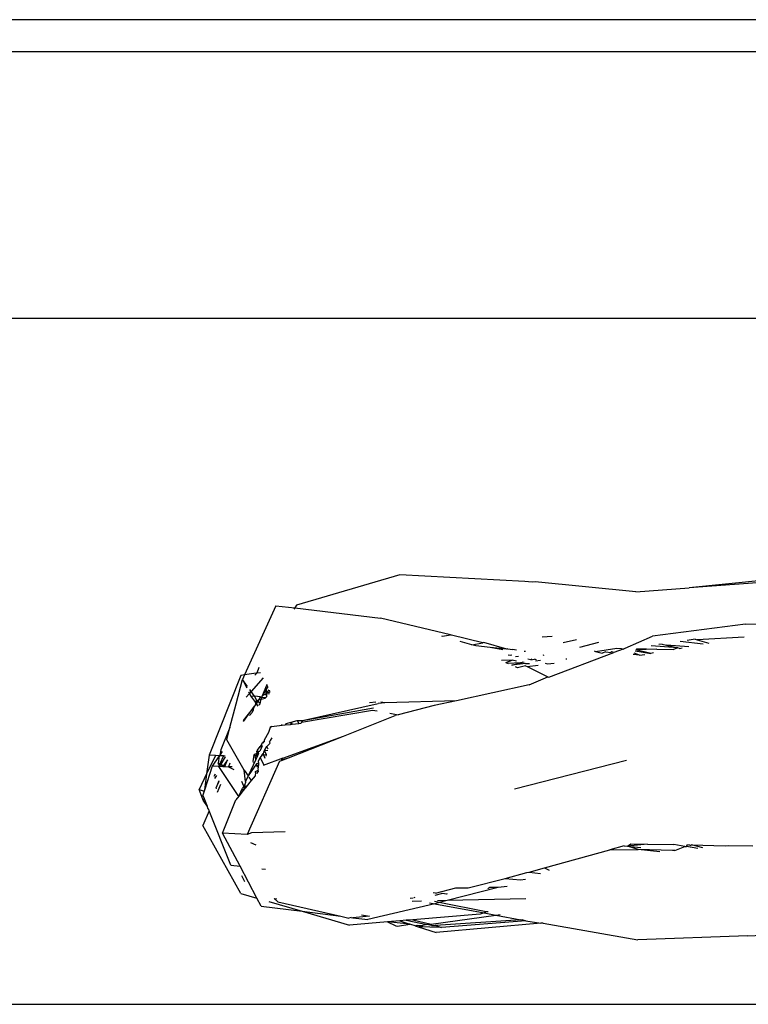
# Model space of a CAD drawing. Units: metres. Extents: x 4 to 14.9, y 7.6 to 10.7.
# Drawn here: x 8.3 to 8.3, y 7.8 to 7.8 of the extents above; entities that cross this region are included whole.
import ezdxf

# ---------------------------------------------------------------- set-up
doc = ezdxf.new("R2010")
doc.units = ezdxf.units.M
doc.layers.add('Edges', color=7, linetype='Continuous')

# ---------------------------------------------------------------- blocks, each defined once
blk = doc.blocks.new('Modern King Size Bed fr')
at = {"layer": 'Edges'}
for p, q in [((-1.35911, -0.4749), (-1.60979, -0.4749)), ((-1.606305, -0.476063), (-1.059653, -0.476072)), ((-1.059817, -0.485854), (-1.606305, -0.485855)), ((-1.388, -0.495253), (-1.391787, -0.496373)), ((-1.383417, -0.495496), (-1.388, -0.495253)), ((-1.38315, -0.495521), (-1.383417, -0.495496)), ((-1.383039, -0.495507), (-1.38315, -0.495521)), ((-1.379351, -0.495873), (-1.383039, -0.495507)), ((-1.374619, -0.495448), (-1.377402, -0.495731)), ((-1.374908, -0.495548), (-1.377402, -0.495731)), ((-1.379351, -0.495873), (-1.377402, -0.495731)), ((-1.392553, -0.496386), (-1.393693, -0.498924)), ((-1.392553, -0.496386), (-1.391856, -0.496469)), ((-1.391787, -0.496373), (-1.391856, -0.496469)), ((-1.391856, -0.496469), (-1.391887, -0.496511)), ((-1.391856, -0.496469), (-1.388709, -0.496841)), ((-1.386152, -0.497453), (-1.388709, -0.496841)), ((-1.375331, -0.497069), (-1.378741, -0.497509)), ((-1.375331, -0.497069), (-1.369864, -0.496874)), ((-1.386446, -0.497503), (-1.386152, -0.497453)), ((-1.386113, -0.497462), (-1.386152, -0.497453)), ((-1.384965, -0.497745), (-1.386113, -0.497462)), ((-1.386473, -0.497495), (-1.386446, -0.497503)), ((-1.385359, -0.497821), (-1.385791, -0.497695)), ((-1.385359, -0.497821), (-1.384965, -0.497745)), ((-1.385222, -0.497861), (-1.385359, -0.497821)), ((-1.384922, -0.497737), (-1.384965, -0.497745)), ((-1.384086, -0.497976), (-1.384922, -0.497737)), ((-1.382415, -0.497519), (-1.382786, -0.497537)), ((-1.38202, -0.497742), (-1.38153, -0.497626)), ((-1.381408, -0.497906), (-1.380713, -0.497724)), ((-1.379749, -0.49795), (-1.378741, -0.497509)), ((-1.377816, -0.497935), (-1.37879, -0.497855)), ((-1.378385, -0.497796), (-1.378513, -0.497814)), ((-1.378385, -0.497796), (-1.378224, -0.497835)), ((-1.377411, -0.497893), (-1.378224, -0.497835)), ((-1.378224, -0.497835), (-1.377816, -0.497935)), ((-1.376888, -0.497803), (-1.377725, -0.497699)), ((-1.377178, -0.497619), (-1.377472, -0.497662)), ((-1.377178, -0.497619), (-1.377104, -0.497641)), ((-1.375378, -0.497541), (-1.377104, -0.497641)), ((-1.377104, -0.497641), (-1.376675, -0.497765)), ((-1.384697, -0.497914), (-1.385222, -0.497861)), ((-1.384086, -0.497976), (-1.384697, -0.497914)), ((-1.38423, -0.498008), (-1.384697, -0.497914)), ((-1.384045, -0.497967), (-1.384086, -0.497976)), ((-1.384045, -0.497967), (-1.383873, -0.497998)), ((-1.384027, -0.498183), (-1.383949, -0.498201)), ((-1.383949, -0.498201), (-1.3839, -0.498189)), ((-1.383732, -0.498012), (-1.383873, -0.497998)), ((-1.383394, -0.498072), (-1.383447, -0.498072)), ((-1.382745, -0.498196), (-1.382711, -0.498194)), ((-1.382545, -0.499013), (-1.380166, -0.498108)), ((-1.380882, -0.498047), (-1.380827, -0.498062)), ((-1.380827, -0.498062), (-1.380049, -0.497943)), ((-1.380827, -0.498062), (-1.380586, -0.498126)), ((-1.380448, -0.498079), (-1.380586, -0.498126)), ((-1.380448, -0.498079), (-1.380266, -0.498098)), ((-1.380229, -0.498084), (-1.380266, -0.498098)), ((-1.380166, -0.498108), (-1.380229, -0.498084)), ((-1.379822, -0.497978), (-1.380166, -0.498108)), ((-1.380049, -0.497943), (-1.379897, -0.497956)), ((-1.379897, -0.497956), (-1.379822, -0.497978)), ((-1.379822, -0.497978), (-1.379749, -0.49795)), ((-1.379216, -0.498206), (-1.379447, -0.498182)), ((-1.379216, -0.498206), (-1.37942, -0.498132)), ((-1.379373, -0.498047), (-1.378805, -0.498135)), ((-1.378585, -0.497977), (-1.379353, -0.49801)), ((-1.378805, -0.498135), (-1.379353, -0.49801)), ((-1.379325, -0.497959), (-1.378585, -0.497977)), ((-1.379216, -0.498206), (-1.379018, -0.498172)), ((-1.378701, -0.498117), (-1.378805, -0.498135)), ((-1.378585, -0.497977), (-1.377974, -0.497991)), ((-1.377816, -0.497935), (-1.377974, -0.497991)), ((-1.377748, -0.497952), (-1.377816, -0.497935)), ((-1.377748, -0.497952), (-1.37766, -0.497936)), ((-1.383884, -0.498386), (-1.384277, -0.498395)), ((-1.384122, -0.498465), (-1.383884, -0.498386)), ((-1.384122, -0.498465), (-1.384035, -0.498504)), ((-1.383578, -0.498476), (-1.384035, -0.498504)), ((-1.383899, -0.498565), (-1.383578, -0.498476)), ((-1.383394, -0.498506), (-1.383899, -0.498565)), ((-1.383725, -0.498416), (-1.383884, -0.498386)), ((-1.383765, -0.498244), (-1.383649, -0.498239)), ((-1.383538, -0.498477), (-1.383578, -0.498476)), ((-1.383506, -0.498456), (-1.383538, -0.498477)), ((-1.38345, -0.498467), (-1.383506, -0.498456)), ((-1.383394, -0.498506), (-1.383248, -0.498504)), ((-1.383341, -0.498615), (-1.382932, -0.498562)), ((-1.3832, -0.498376), (-1.383307, -0.498351)), ((-1.3832, -0.498376), (-1.383166, -0.498333)), ((-1.3832, -0.498376), (-1.383074, -0.498351)), ((-1.382996, -0.498367), (-1.383074, -0.498351)), ((-1.382849, -0.498395), (-1.383027, -0.498416)), ((-1.382682, -0.498497), (-1.382591, -0.498518)), ((-1.382591, -0.498518), (-1.382351, -0.498493)), ((-1.381887, -0.498342), (-1.381914, -0.498342)), ((-1.393693, -0.498924), (-1.393834, -0.498943)), ((-1.393693, -0.498924), (-1.393768, -0.499091)), ((-1.393271, -0.498867), (-1.393693, -0.498924)), ((-1.39324, -0.498863), (-1.393319, -0.49894)), ((-1.393169, -0.498655), (-1.39324, -0.498863)), ((-1.393112, -0.498846), (-1.39324, -0.498863)), ((-1.383688, -0.49866), (-1.383768, -0.498624)), ((-1.383397, -0.498587), (-1.383688, -0.49866)), ((-1.383397, -0.498587), (-1.383341, -0.498615)), ((-1.383341, -0.498615), (-1.382584, -0.498993)), ((-1.393834, -0.498943), (-1.394994, -0.501863)), ((-1.394003, -0.499989), (-1.393768, -0.499091)), ((-1.393768, -0.499091), (-1.393617, -0.499397)), ((-1.393585, -0.499347), (-1.393768, -0.499091)), ((-1.393013, -0.499038), (-1.393452, -0.499532)), ((-1.392895, -0.499267), (-1.392876, -0.499304)), ((-1.383269, -0.499288), (-1.385923, -0.499872)), ((-1.383269, -0.499288), (-1.382584, -0.498993)), ((-1.382584, -0.498993), (-1.382545, -0.499013)), ((-1.393515, -0.499602), (-1.393635, -0.499737)), ((-1.393546, -0.49954), (-1.393515, -0.499602)), ((-1.393452, -0.499532), (-1.393515, -0.499602)), ((-1.393515, -0.499602), (-1.393472, -0.499689)), ((-1.393452, -0.499532), (-1.393507, -0.499455)), ((-1.393327, -0.499706), (-1.393452, -0.499532)), ((-1.393041, -0.499676), (-1.392876, -0.499304)), ((-1.393041, -0.499676), (-1.392898, -0.499466)), ((-1.393041, -0.499676), (-1.392919, -0.499619)), ((-1.392923, -0.499644), (-1.392886, -0.499603)), ((-1.392889, -0.499676), (-1.392923, -0.499644)), ((-1.392898, -0.499466), (-1.392919, -0.499619)), ((-1.392919, -0.499619), (-1.392886, -0.499603)), ((-1.392919, -0.499619), (-1.392889, -0.499676)), ((-1.392898, -0.499466), (-1.392836, -0.49938)), ((-1.392889, -0.499676), (-1.392886, -0.499603)), ((-1.392886, -0.499603), (-1.392849, -0.499557)), ((-1.392886, -0.499603), (-1.392839, -0.499622)), ((-1.392876, -0.499304), (-1.392836, -0.49938)), ((-1.392849, -0.499557), (-1.392789, -0.499473)), ((-1.392849, -0.499557), (-1.392811, -0.499567)), ((-1.392839, -0.499622), (-1.39278, -0.499606)), ((-1.392811, -0.499567), (-1.392754, -0.49954)), ((-1.392754, -0.49954), (-1.392776, -0.499497)), ((-1.394229, -0.500859), (-1.394003, -0.499989)), ((-1.393472, -0.499689), (-1.3933, -0.49994)), ((-1.393472, -0.499689), (-1.393327, -0.499706)), ((-1.393279, -0.499971), (-1.393331, -0.500066)), ((-1.393331, -0.500066), (-1.393261, -0.499997)), ((-1.39325, -0.499866), (-1.393327, -0.499706)), ((-1.393113, -0.49973), (-1.393327, -0.499706)), ((-1.3933, -0.49994), (-1.39325, -0.499866)), ((-1.3933, -0.49994), (-1.393279, -0.499971)), ((-1.393261, -0.499997), (-1.3933, -0.49994)), ((-1.39325, -0.499866), (-1.393279, -0.499971)), ((-1.393279, -0.499971), (-1.393261, -0.499997)), ((-1.393261, -0.499997), (-1.393193, -0.499876)), ((-1.393261, -0.499997), (-1.393209, -0.500073)), ((-1.39325, -0.499866), (-1.393174, -0.499841)), ((-1.39325, -0.499866), (-1.393193, -0.499876)), ((-1.393193, -0.499876), (-1.393174, -0.499841)), ((-1.393146, -0.499959), (-1.393193, -0.499876)), ((-1.393175, -0.500036), (-1.393128, -0.499985)), ((-1.393174, -0.499841), (-1.393113, -0.49973)), ((-1.393174, -0.499841), (-1.393092, -0.499813)), ((-1.393128, -0.499985), (-1.393146, -0.499959)), ((-1.393128, -0.499985), (-1.393092, -0.499813)), ((-1.393113, -0.49973), (-1.393063, -0.499736)), ((-1.393092, -0.499813), (-1.393063, -0.499736)), ((-1.393092, -0.499813), (-1.392942, -0.499782)), ((-1.393063, -0.499736), (-1.393041, -0.499676)), ((-1.393063, -0.499736), (-1.392915, -0.499753)), ((-1.392942, -0.499782), (-1.392891, -0.499727)), ((-1.392942, -0.499782), (-1.392915, -0.499753)), ((-1.392889, -0.499676), (-1.392891, -0.499727)), ((-1.391571, -0.500599), (-1.388801, -0.499977)), ((-1.389112, -0.499934), (-1.388887, -0.499912)), ((-1.388557, -0.499947), (-1.388801, -0.499977)), ((-1.388557, -0.499947), (-1.3887, -0.499919)), ((-1.385923, -0.499872), (-1.388557, -0.499947)), ((-1.385923, -0.499872), (-1.386744, -0.500052)), ((-1.393331, -0.500066), (-1.393746, -0.500598)), ((-1.393738, -0.500632), (-1.393331, -0.500066)), ((-1.393418, -0.500301), (-1.393517, -0.500409)), ((-1.393378, -0.500208), (-1.393418, -0.500301)), ((-1.393378, -0.500208), (-1.393331, -0.500066)), ((-1.393362, -0.500239), (-1.393378, -0.500208)), ((-1.391604, -0.500658), (-1.389004, -0.500218)), ((-1.391571, -0.500599), (-1.388969, -0.500126)), ((-1.389004, -0.500218), (-1.388839, -0.500248)), ((-1.388376, -0.500332), (-1.388067, -0.500388)), ((-1.386744, -0.500052), (-1.388067, -0.500388)), ((-1.392322, -0.500772), (-1.392336, -0.500742)), ((-1.392174, -0.500702), (-1.392202, -0.500759)), ((-1.392202, -0.500759), (-1.392013, -0.500738)), ((-1.392174, -0.500702), (-1.391992, -0.500656)), ((-1.391992, -0.500656), (-1.392013, -0.500738)), ((-1.392013, -0.500738), (-1.391947, -0.500731)), ((-1.391992, -0.500656), (-1.391772, -0.500601)), ((-1.391992, -0.500656), (-1.391947, -0.500731)), ((-1.391947, -0.500731), (-1.39171, -0.500705)), ((-1.391772, -0.500601), (-1.391571, -0.500599)), ((-1.391772, -0.500601), (-1.39171, -0.500705)), ((-1.39171, -0.500705), (-1.391625, -0.500696)), ((-1.391604, -0.500658), (-1.391625, -0.500696)), ((-1.391571, -0.500599), (-1.391604, -0.500658)), ((-1.390068, -0.501165), (-1.388173, -0.500415)), ((-1.388067, -0.500388), (-1.388173, -0.500415)), ((-1.394229, -0.500859), (-1.394562, -0.501673)), ((-1.394345, -0.50131), (-1.394229, -0.500859)), ((-1.392818, -0.501042), (-1.392972, -0.501321)), ((-1.392755, -0.500853), (-1.392818, -0.501042)), ((-1.392712, -0.500815), (-1.392755, -0.500853)), ((-1.392755, -0.500853), (-1.392725, -0.500844)), ((-1.392712, -0.500815), (-1.392322, -0.500772)), ((-1.392322, -0.500772), (-1.392202, -0.500759)), ((-1.393709, -0.502413), (-1.394345, -0.50131)), ((-1.393079, -0.50148), (-1.393023, -0.501397)), ((-1.392975, -0.501378), (-1.393023, -0.501397)), ((-1.393023, -0.501397), (-1.392997, -0.501424)), ((-1.392999, -0.50136), (-1.392975, -0.501378)), ((-1.392972, -0.501321), (-1.392975, -0.501378)), ((-1.392761, -0.50143), (-1.39288, -0.501544)), ((-1.392752, -0.501324), (-1.392785, -0.501381)), ((-1.392761, -0.50143), (-1.392785, -0.501381)), ((-1.3927, -0.501236), (-1.392752, -0.501324)), ((-1.392752, -0.501324), (-1.392727, -0.50132)), ((-1.392294, -0.501972), (-1.390068, -0.501165)), ((-1.392079, -0.50196), (-1.390068, -0.501165)), ((-1.394562, -0.501673), (-1.394603, -0.501862)), ((-1.394519, -0.501738), (-1.394603, -0.501862)), ((-1.393275, -0.501817), (-1.393319, -0.501835)), ((-1.39324, -0.501793), (-1.393275, -0.501817)), ((-1.393275, -0.501817), (-1.393265, -0.501888)), ((-1.393234, -0.501821), (-1.393275, -0.501817)), ((-1.393219, -0.501687), (-1.393253, -0.501737)), ((-1.393236, -0.501712), (-1.393253, -0.501737)), ((-1.393253, -0.501737), (-1.393195, -0.50173)), ((-1.393253, -0.501737), (-1.39324, -0.501793)), ((-1.39324, -0.501793), (-1.393184, -0.501824)), ((-1.393234, -0.501821), (-1.39324, -0.501793)), ((-1.393217, -0.501894), (-1.393234, -0.501821)), ((-1.393184, -0.501824), (-1.393234, -0.501821)), ((-1.393219, -0.501687), (-1.393124, -0.501545)), ((-1.393195, -0.50173), (-1.393219, -0.501687)), ((-1.393184, -0.501824), (-1.393217, -0.501894)), ((-1.393195, -0.50173), (-1.393202, -0.501784)), ((-1.393202, -0.501784), (-1.393184, -0.501824)), ((-1.393195, -0.50173), (-1.393136, -0.501721)), ((-1.393072, -0.501584), (-1.393136, -0.501721)), ((-1.393079, -0.50148), (-1.393124, -0.501545)), ((-1.393072, -0.501584), (-1.393124, -0.501545)), ((-1.393053, -0.501543), (-1.393079, -0.50148)), ((-1.393053, -0.501543), (-1.393072, -0.501584)), ((-1.393011, -0.501826), (-1.393067, -0.501867)), ((-1.392994, -0.501864), (-1.393025, -0.501794)), ((-1.393003, -0.501756), (-1.393011, -0.501826)), ((-1.392969, -0.501698), (-1.393003, -0.501756)), ((-1.392969, -0.501698), (-1.39288, -0.501544)), ((-1.392969, -0.501698), (-1.392838, -0.50168)), ((-1.392893, -0.501859), (-1.392969, -0.501698)), ((-1.392829, -0.501652), (-1.39288, -0.501544)), ((-1.394994, -0.501863), (-1.395084, -0.502558)), ((-1.394759, -0.501878), (-1.395084, -0.502558)), ((-1.394759, -0.501878), (-1.394994, -0.501863)), ((-1.39462, -0.501887), (-1.394882, -0.502273)), ((-1.39462, -0.501887), (-1.394759, -0.501878)), ((-1.39462, -0.501887), (-1.394668, -0.502157)), ((-1.394668, -0.502157), (-1.394597, -0.502186)), ((-1.394619, -0.502235), (-1.394668, -0.502157)), ((-1.394603, -0.501862), (-1.39462, -0.501887)), ((-1.394464, -0.501897), (-1.39462, -0.501887)), ((-1.394597, -0.502186), (-1.394619, -0.502235)), ((-1.394464, -0.501897), (-1.394597, -0.502186)), ((-1.394597, -0.502186), (-1.394553, -0.502203)), ((-1.394553, -0.502203), (-1.394392, -0.501929)), ((-1.394323, -0.502033), (-1.394497, -0.502286)), ((-1.394411, -0.5019), (-1.394464, -0.501897)), ((-1.394419, -0.502289), (-1.394323, -0.502033)), ((-1.394234, -0.502167), (-1.394289, -0.502294)), ((-1.392411, -0.502092), (-1.393598, -0.504772)), ((-1.393279, -0.502027), (-1.393561, -0.502629)), ((-1.393349, -0.50188), (-1.393393, -0.502089)), ((-1.393393, -0.502089), (-1.393382, -0.502136)), ((-1.393349, -0.50188), (-1.393319, -0.501835)), ((-1.393304, -0.501884), (-1.393349, -0.50188)), ((-1.393265, -0.501888), (-1.393304, -0.501884)), ((-1.393295, -0.501951), (-1.393304, -0.501884)), ((-1.393279, -0.502027), (-1.393295, -0.501951)), ((-1.393217, -0.501894), (-1.393279, -0.502027)), ((-1.393265, -0.501888), (-1.393217, -0.501894)), ((-1.393188, -0.502161), (-1.393255, -0.502191)), ((-1.393121, -0.501959), (-1.393199, -0.502093)), ((-1.393199, -0.502093), (-1.393188, -0.502161)), ((-1.393188, -0.502161), (-1.393183, -0.502198)), ((-1.393067, -0.501867), (-1.393121, -0.501959)), ((-1.393121, -0.501959), (-1.393002, -0.502213)), ((-1.392994, -0.501864), (-1.393067, -0.501867)), ((-1.392294, -0.501972), (-1.393014, -0.502252)), ((-1.392893, -0.501859), (-1.392994, -0.501864)), ((-1.392935, -0.501995), (-1.392994, -0.501864)), ((-1.392905, -0.501899), (-1.392893, -0.501859)), ((-1.392411, -0.502092), (-1.392335, -0.502062)), ((-1.392335, -0.502062), (-1.392079, -0.50196)), ((-1.392335, -0.502062), (-1.392324, -0.502037)), ((-1.392324, -0.502037), (-1.392079, -0.50196)), ((-1.392324, -0.502037), (-1.392294, -0.501972)), ((-1.379691, -0.502066), (-1.383799, -0.503116)), ((-1.394882, -0.502273), (-1.39516, -0.503148)), ((-1.39464, -0.502281), (-1.394882, -0.502273)), ((-1.394812, -0.502642), (-1.394756, -0.502547)), ((-1.394619, -0.502235), (-1.39464, -0.502281)), ((-1.393924, -0.503346), (-1.39464, -0.502281)), ((-1.3946, -0.502283), (-1.39464, -0.502281)), ((-1.394619, -0.502235), (-1.394553, -0.502203)), ((-1.3946, -0.502283), (-1.394619, -0.502235)), ((-1.394497, -0.502286), (-1.3946, -0.502283)), ((-1.394553, -0.502203), (-1.394497, -0.502286)), ((-1.394497, -0.502286), (-1.394419, -0.502289)), ((-1.394419, -0.502289), (-1.394289, -0.502294)), ((-1.394289, -0.502294), (-1.394085, -0.502392)), ((-1.394147, -0.502299), (-1.394289, -0.502294)), ((-1.393659, -0.502839), (-1.393709, -0.502413)), ((-1.393709, -0.502413), (-1.393561, -0.502629)), ((-1.393255, -0.502191), (-1.393561, -0.502629)), ((-1.393296, -0.5025), (-1.393309, -0.50262)), ((-1.393296, -0.5025), (-1.393292, -0.502471)), ((-1.393292, -0.502471), (-1.393201, -0.502416)), ((-1.393231, -0.50229), (-1.393255, -0.502191)), ((-1.393246, -0.502542), (-1.393188, -0.502469)), ((-1.393183, -0.502198), (-1.393231, -0.50229)), ((-1.393192, -0.502309), (-1.393231, -0.50229)), ((-1.393192, -0.502309), (-1.393213, -0.502365)), ((-1.393213, -0.502365), (-1.393201, -0.502416)), ((-1.393188, -0.502469), (-1.393201, -0.502416)), ((-1.393183, -0.502198), (-1.393192, -0.502309)), ((-1.395084, -0.502558), (-1.395355, -0.503124)), ((-1.395084, -0.502558), (-1.39516, -0.503148)), ((-1.394724, -0.502616), (-1.394797, -0.502721)), ((-1.394638, -0.502803), (-1.394736, -0.503048)), ((-1.394736, -0.503048), (-1.394624, -0.502835)), ((-1.393725, -0.503002), (-1.393791, -0.502834)), ((-1.393655, -0.502878), (-1.393725, -0.503002)), ((-1.393683, -0.502998), (-1.393655, -0.502878)), ((-1.393561, -0.502629), (-1.393659, -0.502839)), ((-1.393659, -0.502839), (-1.393655, -0.502878)), ((-1.393448, -0.502794), (-1.393637, -0.503031)), ((-1.393534, -0.502669), (-1.393448, -0.502794)), ((-1.393309, -0.50262), (-1.393448, -0.502794)), ((-1.395209, -0.50352), (-1.395355, -0.503124)), ((-1.395355, -0.503124), (-1.395174, -0.503191)), ((-1.395174, -0.503191), (-1.39522, -0.503334)), ((-1.39516, -0.503148), (-1.395174, -0.503191)), ((-1.394725, -0.503104), (-1.394736, -0.503048)), ((-1.394573, -0.502945), (-1.3947, -0.503235)), ((-1.393909, -0.50337), (-1.393772, -0.50308)), ((-1.393744, -0.503165), (-1.393909, -0.50337)), ((-1.393725, -0.503002), (-1.393772, -0.50308)), ((-1.393772, -0.50308), (-1.393744, -0.503165)), ((-1.393688, -0.503095), (-1.393744, -0.503165)), ((-1.393688, -0.503095), (-1.393725, -0.503002)), ((-1.39366, -0.50306), (-1.393688, -0.503095)), ((-1.39366, -0.50306), (-1.393683, -0.502998)), ((-1.393637, -0.503031), (-1.393683, -0.502998)), ((-1.393637, -0.503031), (-1.39366, -0.50306)), ((-1.395175, -0.503446), (-1.39522, -0.503334)), ((-1.395175, -0.503446), (-1.395209, -0.50352)), ((-1.395055, -0.503748), (-1.395209, -0.50352)), ((-1.395055, -0.503748), (-1.395175, -0.503446)), ((-1.394508, -0.504728), (-1.394015, -0.503503)), ((-1.393909, -0.50337), (-1.394015, -0.503503)), ((-1.393909, -0.50337), (-1.393924, -0.503346)), ((-1.394993, -0.503904), (-1.395227, -0.504441)), ((-1.39504, -0.503815), (-1.395055, -0.503748)), ((-1.39501, -0.503862), (-1.39504, -0.503815)), ((-1.394993, -0.503904), (-1.39501, -0.503862)), ((-1.394197, -0.505903), (-1.394993, -0.503904)), ((-1.393836, -0.506939), (-1.395227, -0.504441)), ((-1.393438, -0.504715), (-1.393598, -0.504772)), ((-1.392211, -0.504679), (-1.393438, -0.504715)), ((-1.393598, -0.504772), (-1.394508, -0.504728)), ((-1.393862, -0.505943), (-1.394508, -0.504728)), ((-1.393268, -0.505163), (-1.393468, -0.50508)), ((-1.382706, -0.505999), (-1.380309, -0.505335)), ((-1.379785, -0.50519), (-1.380309, -0.505335)), ((-1.380309, -0.505335), (-1.379271, -0.505322)), ((-1.379785, -0.50519), (-1.379661, -0.505202)), ((-1.379661, -0.505202), (-1.379532, -0.50512)), ((-1.378922, -0.50513), (-1.379661, -0.505202)), ((-1.379661, -0.505202), (-1.37917, -0.505249)), ((-1.379271, -0.505322), (-1.379661, -0.505202)), ((-1.379532, -0.50512), (-1.378922, -0.50513)), ((-1.37848, -0.505412), (-1.379271, -0.505322)), ((-1.378004, -0.505369), (-1.379271, -0.505322)), ((-1.378922, -0.50513), (-1.377956, -0.505145)), ((-1.377924, -0.505362), (-1.378004, -0.505369)), ((-1.377553, -0.505211), (-1.377956, -0.505145)), ((-1.377924, -0.505362), (-1.377553, -0.505211)), ((-1.377553, -0.505211), (-1.377501, -0.505219)), ((-1.377501, -0.505219), (-1.377466, -0.505153)), ((-1.377082, -0.505287), (-1.377501, -0.505219)), ((-1.377417, -0.505163), (-1.377466, -0.505153)), ((-1.377392, -0.505154), (-1.377417, -0.505163)), ((-1.377366, -0.505174), (-1.377417, -0.505163)), ((-1.377366, -0.505174), (-1.377312, -0.505155)), ((-1.376899, -0.505271), (-1.377312, -0.505155)), ((-1.377312, -0.505155), (-1.376075, -0.505197)), ((-1.376075, -0.505197), (-1.375974, -0.505177)), ((-1.375974, -0.505177), (-1.375064, -0.505191)), ((-1.394197, -0.505903), (-1.393862, -0.505943)), ((-1.393241, -0.507112), (-1.393862, -0.505943)), ((-1.393066, -0.506037), (-1.39293, -0.506053)), ((-1.383346, -0.506172), (-1.383269, -0.506155)), ((-1.383269, -0.506155), (-1.382706, -0.505999)), ((-1.383269, -0.506155), (-1.38285, -0.506205)), ((-1.382706, -0.505999), (-1.382535, -0.506083)), ((-1.393679, -0.506514), (-1.393792, -0.50629)), ((-1.385505, -0.506733), (-1.38414, -0.506391)), ((-1.38414, -0.506391), (-1.383346, -0.506172)), ((-1.38414, -0.506391), (-1.38358, -0.506441)), ((-1.38358, -0.506441), (-1.383395, -0.506416)), ((-1.386695, -0.506924), (-1.385952, -0.506738)), ((-1.384404, -0.50672), (-1.386266, -0.507202)), ((-1.385952, -0.506738), (-1.385505, -0.506733)), ((-1.3847, -0.506724), (-1.384773, -0.506767)), ((-1.384404, -0.50672), (-1.3847, -0.506724)), ((-1.384074, -0.506678), (-1.384404, -0.50672)), ((-1.393836, -0.506939), (-1.393241, -0.507112)), ((-1.393087, -0.507402), (-1.393241, -0.507112)), ((-1.392807, -0.507238), (-1.391588, -0.507593)), ((-1.392479, -0.507242), (-1.392609, -0.507123)), ((-1.392609, -0.507123), (-1.392518, -0.50714)), ((-1.392479, -0.507242), (-1.390164, -0.507774)), ((-1.387515, -0.507115), (-1.387619, -0.507128)), ((-1.387211, -0.507225), (-1.387557, -0.507234)), ((-1.387444, -0.507099), (-1.387476, -0.507092)), ((-1.386695, -0.506924), (-1.386786, -0.506919)), ((-1.386558, -0.507272), (-1.386737, -0.507237)), ((-1.386442, -0.50694), (-1.386727, -0.507015)), ((-1.386266, -0.507202), (-1.38662, -0.507211)), ((-1.386266, -0.507202), (-1.386558, -0.507272)), ((-1.386291, -0.50696), (-1.386442, -0.50694)), ((-1.386263, -0.506952), (-1.386291, -0.50696)), ((-1.383391, -0.507133), (-1.386266, -0.507202)), ((-1.393087, -0.507402), (-1.391588, -0.507593)), ((-1.391588, -0.507593), (-1.389847, -0.508099)), ((-1.391588, -0.507593), (-1.390164, -0.507774)), ((-1.386727, -0.507313), (-1.38918, -0.507899)), ((-1.386915, -0.507278), (-1.386727, -0.507313)), ((-1.386558, -0.507272), (-1.386727, -0.507313)), ((-1.386727, -0.507313), (-1.384911, -0.507651)), ((-1.384836, -0.50761), (-1.386558, -0.507272)), ((-1.390164, -0.507774), (-1.389869, -0.507842)), ((-1.389791, -0.507822), (-1.389869, -0.507842)), ((-1.389791, -0.507822), (-1.389728, -0.50783)), ((-1.38912, -0.507777), (-1.389728, -0.50783)), ((-1.389728, -0.50783), (-1.38918, -0.507899)), ((-1.389412, -0.507722), (-1.38912, -0.507777)), ((-1.388006, -0.507944), (-1.388458, -0.507982)), ((-1.387766, -0.507923), (-1.388006, -0.507944)), ((-1.388006, -0.507944), (-1.387636, -0.508067)), ((-1.387526, -0.507903), (-1.387766, -0.507923)), ((-1.387766, -0.507923), (-1.387018, -0.508077)), ((-1.385054, -0.507694), (-1.387526, -0.507903)), ((-1.387526, -0.507903), (-1.386859, -0.508069)), ((-1.386859, -0.508069), (-1.38449, -0.50773)), ((-1.383571, -0.507901), (-1.386692, -0.50811)), ((-1.383385, -0.507936), (-1.386477, -0.508188)), ((-1.384911, -0.507651), (-1.385054, -0.507694)), ((-1.384836, -0.50761), (-1.384911, -0.507651)), ((-1.384911, -0.507651), (-1.38449, -0.50773)), ((-1.384765, -0.507607), (-1.384836, -0.50761)), ((-1.38449, -0.50773), (-1.384325, -0.507712)), ((-1.38449, -0.50773), (-1.383571, -0.507901)), ((-1.383571, -0.507901), (-1.383537, -0.507899)), ((-1.383537, -0.507899), (-1.383385, -0.507936)), ((-1.383385, -0.507936), (-1.382839, -0.508029)), ((-1.388458, -0.507982), (-1.389847, -0.508099)), ((-1.388458, -0.507982), (-1.38815, -0.508122)), ((-1.387636, -0.508067), (-1.388458, -0.507982)), ((-1.38815, -0.508122), (-1.388094, -0.508132)), ((-1.388094, -0.508132), (-1.387636, -0.508067)), ((-1.387605, -0.508071), (-1.387636, -0.508067)), ((-1.387443, -0.508122), (-1.387605, -0.508071)), ((-1.387443, -0.508122), (-1.387371, -0.508095)), ((-1.387443, -0.508122), (-1.387327, -0.508158)), ((-1.387371, -0.508095), (-1.387156, -0.508117)), ((-1.387327, -0.508158), (-1.387156, -0.508117)), ((-1.387327, -0.508158), (-1.386674, -0.508364)), ((-1.386477, -0.508188), (-1.387327, -0.508158)), ((-1.387018, -0.508077), (-1.387156, -0.508117)), ((-1.387018, -0.508077), (-1.386859, -0.508069)), ((-1.386844, -0.508112), (-1.387018, -0.508077)), ((-1.386859, -0.508069), (-1.386844, -0.508112)), ((-1.386844, -0.508112), (-1.386692, -0.50811)), ((-1.386692, -0.50811), (-1.386477, -0.508188)), ((-1.382839, -0.508029), (-1.386674, -0.508364)), ((-1.382756, -0.508022), (-1.382839, -0.508029)), ((-1.382756, -0.508022), (-1.379282, -0.508636)), ((-1.375262, -0.508498), (-1.371024, -0.508287)), ((-1.375262, -0.508498), (-1.379282, -0.508636)), ((-1.615787, -0.511003), (-1.04941, -0.511003))]:
    blk.add_line(p, q, dxfattribs=at)

msp = doc.modelspace()

# ---------------------------------------------------------------- block references
msp.add_blockref('Modern King Size Bed fr', (9.675326, 8.271294))

doc.saveas('drawing.dxf')
